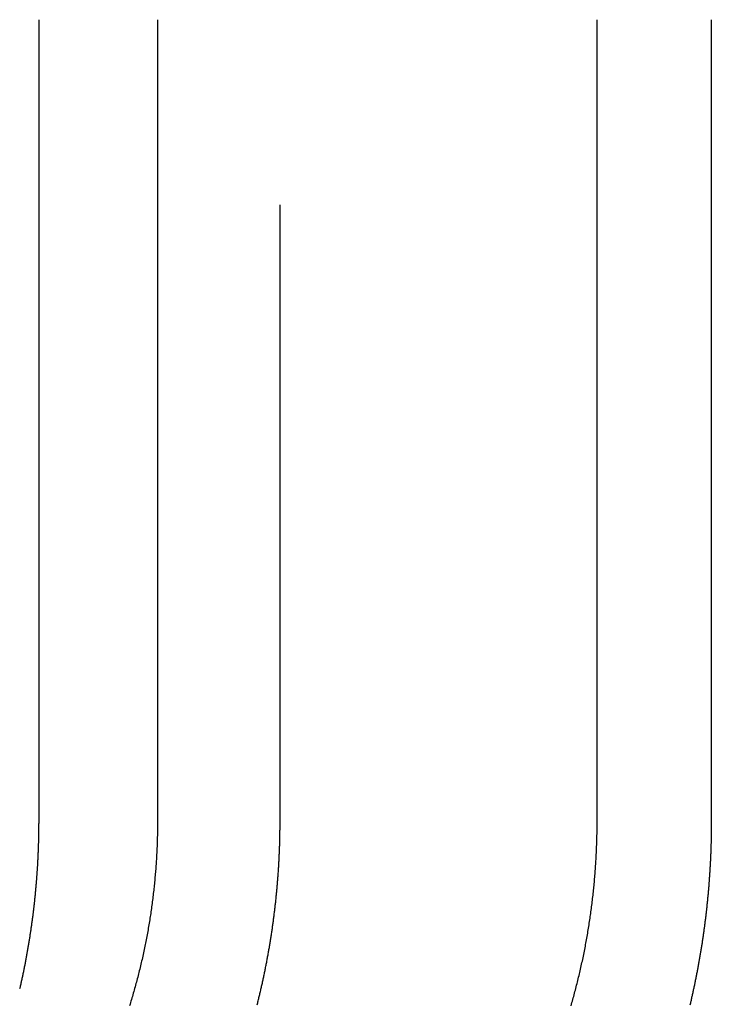
# Model space of a CAD drawing. Extents: x 0 to 1285, y -485 to 116.
# Drawn here: x 26 to 32, y 30 to 37 of the extents above; entities that cross this region are included whole.
import ezdxf

# ---------------------------------------------------------------- set-up
doc = ezdxf.new("R2010")
doc.units = 0
doc.header["$LTSCALE"] = 20
doc.linetypes.add('AUSGEZOGEN', pattern=[0])
doc.linetypes.add('VERDECKT', pattern=[0.375, 0.25, -0.125])
doc.layers.get('0').update_dxf_attribs({"linetype": 'AUSGEZOGEN'})
doc.layers.add('STEMPEL', color=3, linetype='AUSGEZOGEN')

# ---------------------------------------------------------------- blocks, each defined once
blk = doc.blocks.new('A$C81DF9B7A')
at = {"color": 3, "linetype": 'AUSGEZOGEN', "extrusion": (0, 1, -2e-16)}
for p, q in [((26.2097, 37.5), (26.2097, 31)), ((27.1738, 37.5), (27.1738, 31)), ((30.7396, 31), (30.7396, 37.5)), ((31.6657, 37.5), (31.6657, 31))]:
    blk.add_line(p, q, dxfattribs=at)
at = {"color": 1, "linetype": 'VERDECKT', "extrusion": (0, 1, -2e-16)}
blk.add_line((28.1676, 31), (28.1676, 37.5), dxfattribs=at)
at = {"color": 3}
for points in [[(27.1738, 31, 0), (27.1738, 30.9875, 0), (27.1737, 30.975, 0), (27.1737, 30.9625, 0), (27.1735, 30.9499, 0), (27.1734, 30.9373, 0), (27.1732, 30.9247, 0), (27.173, 30.9121, 0), (27.1727, 30.8994, 0), (27.1725, 30.8867, 0), (27.1721, 30.874, 0), (27.1718, 30.8612, 0), (27.1714, 30.8484, 0), (27.171, 30.8356, 0), (27.1705, 30.8228, 0), (27.1701, 30.8099, 0), (27.1695, 30.7971, 0), (27.169, 30.7842, 0), (27.1684, 30.7713, 0), (27.1678, 30.7583, 0), (27.1671, 30.7454, 0), (27.1664, 30.7324, 0), (27.1657, 30.7194, 0), (27.165, 30.7063, 0), (27.1642, 30.6933, 0), (27.1633, 30.6802, 0), (27.1625, 30.6672, 0), (27.1616, 30.6541, 0), (27.1607, 30.641, 0), (27.1597, 30.6278, 0), (27.1587, 30.6147, 0), (27.1577, 30.6015, 0), (27.1566, 30.5884, 0), (27.1555, 30.5752, 0), (27.1543, 30.562, 0), (27.1532, 30.5487, 0), (27.152, 30.5355, 0), (27.1507, 30.5223, 0), (27.1494, 30.509, 0), (27.1481, 30.4958, 0), (27.1468, 30.4825, 0), (27.1454, 30.4692, 0), (27.1439, 30.4559, 0), (27.1425, 30.4426, 0), (27.141, 30.4293, 0), (27.1395, 30.416, 0), (27.1379, 30.4027, 0), (27.1363, 30.3893, 0), (27.1347, 30.376, 0), (27.133, 30.3626, 0), (27.1313, 30.3493, 0), (27.1295, 30.3359, 0), (27.1277, 30.3226, 0), (27.1259, 30.3092, 0), (27.1241, 30.2958, 0), (27.1222, 30.2825, 0), (27.1202, 30.2691, 0), (27.1183, 30.2557, 0), (27.1163, 30.2423, 0), (27.1142, 30.229, 0), (27.1121, 30.2156, 0), (27.11, 30.2022, 0), (27.1079, 30.1888, 0), (27.1057, 30.1754, 0), (27.1034, 30.1621, 0), (27.1012, 30.1487, 0), (27.0989, 30.1353, 0), (27.0965, 30.122, 0), (27.0942, 30.1086, 0), (27.0918, 30.0952, 0), (27.0893, 30.0819, 0), (27.0868, 30.0685, 0), (27.0843, 30.0552, 0), (27.0817, 30.0419, 0), (27.0791, 30.0285, 0), (27.0765, 30.0152, 0), (27.0738, 30.0019, 0), (27.0711, 29.9886, 0), (27.0683, 29.9753, 0), (27.0655, 29.962, 0), (27.0627, 29.9487, 0), (27.0598, 29.9355, 0), (27.0569, 29.9222, 0), (27.054, 29.909, 0), (27.051, 29.8958, 0), (27.048, 29.8825, 0), (27.045, 29.8693, 0), (27.0419, 29.8561, 0), (27.0388, 29.8429, 0), (27.0356, 29.8298, 0), (27.0325, 29.8166, 0), (27.0293, 29.8035, 0), (27.026, 29.7904, 0), (27.0227, 29.7773, 0), (27.0194, 29.7642, 0), (27.0161, 29.7511, 0), (27.0127, 29.738, 0), (27.0093, 29.725, 0), (27.0058, 29.712, 0), (27.0024, 29.699, 0), (26.9988, 29.686, 0), (26.9953, 29.673, 0), (26.9917, 29.6601, 0), (26.9881, 29.6472, 0), (26.9845, 29.6342, 0), (26.9808, 29.6214, 0), (26.9772, 29.6085, 0), (26.9734, 29.5957, 0), (26.9697, 29.5828, 0), (26.9659, 29.57, 0), (26.9621, 29.5573, 0), (26.9583, 29.5445, 0), (26.9544, 29.5318, 0), (26.9505, 29.5191, 0), (26.9466, 29.5064, 0)], [(26.2097, 31, 0), (26.2097, 30.9928, 0), (26.2097, 30.9856, 0), (26.2096, 30.9784, 0), (26.2096, 30.9712, 0), (26.2096, 30.964, 0), (26.2095, 30.9568, 0), (26.2095, 30.9495, 0), (26.2094, 30.9423, 0), (26.2093, 30.935, 0), (26.2092, 30.9278, 0), (26.2092, 30.9205, 0), (26.2091, 30.9132, 0), (26.2089, 30.9059, 0), (26.2088, 30.8986, 0), (26.2087, 30.8914, 0), (26.2086, 30.884, 0), (26.2084, 30.8767, 0), (26.2083, 30.8694, 0), (26.2081, 30.8621, 0), (26.2079, 30.8547, 0), (26.2077, 30.8474, 0), (26.2076, 30.8401, 0), (26.2074, 30.8327, 0), (26.2071, 30.8253, 0), (26.2069, 30.818, 0), (26.2067, 30.8106, 0), (26.2065, 30.8032, 0), (26.2062, 30.7958, 0), (26.206, 30.7884, 0), (26.2057, 30.781, 0), (26.2054, 30.7736, 0), (26.2051, 30.7662, 0), (26.2048, 30.7587, 0), (26.2045, 30.7513, 0), (26.2042, 30.7439, 0), (26.2039, 30.7364, 0), (26.2036, 30.729, 0), (26.2032, 30.7215, 0), (26.2029, 30.7141, 0), (26.2025, 30.7066, 0), (26.2022, 30.6991, 0), (26.2018, 30.6917, 0), (26.2014, 30.6842, 0), (26.201, 30.6767, 0), (26.2006, 30.6692, 0), (26.2002, 30.6617, 0), (26.1998, 30.6542, 0), (26.1993, 30.6467, 0), (26.1989, 30.6392, 0), (26.1984, 30.6316, 0), (26.198, 30.6241, 0), (26.1975, 30.6166, 0), (26.197, 30.609, 0), (26.1965, 30.6015, 0), (26.196, 30.594, 0), (26.1955, 30.5864, 0), (26.195, 30.5789, 0), (26.1944, 30.5713, 0), (26.1939, 30.5637, 0), (26.1933, 30.5562, 0), (26.1928, 30.5486, 0), (26.1922, 30.541, 0), (26.1916, 30.5334, 0), (26.191, 30.5258, 0), (26.1904, 30.5182, 0), (26.1898, 30.5107, 0), (26.1892, 30.5031, 0), (26.1886, 30.4955, 0), (26.1879, 30.4878, 0), (26.1873, 30.4802, 0), (26.1866, 30.4726, 0), (26.1859, 30.465, 0), (26.1853, 30.4574, 0), (26.1846, 30.4498, 0), (26.1839, 30.4421, 0), (26.1831, 30.4345, 0), (26.1824, 30.4269, 0), (26.1817, 30.4192, 0), (26.1809, 30.4116, 0), (26.1802, 30.4039, 0), (26.1794, 30.3963, 0), (26.1787, 30.3887, 0), (26.1779, 30.381, 0), (26.1771, 30.3733, 0), (26.1763, 30.3657, 0), (26.1755, 30.358, 0), (26.1746, 30.3504, 0), (26.1738, 30.3427, 0), (26.1729, 30.335, 0), (26.1721, 30.3274, 0), (26.1712, 30.3197, 0), (26.1703, 30.312, 0), (26.1695, 30.3043, 0), (26.1686, 30.2967, 0), (26.1677, 30.289, 0), (26.1667, 30.2813, 0), (26.1658, 30.2736, 0), (26.1649, 30.2659, 0), (26.1639, 30.2582, 0), (26.163, 30.2505, 0), (26.162, 30.2428, 0), (26.161, 30.2352, 0), (26.16, 30.2275, 0), (26.159, 30.2198, 0), (26.158, 30.2121, 0), (26.157, 30.2044, 0), (26.156, 30.1967, 0), (26.1549, 30.189, 0), (26.1539, 30.1813, 0), (26.1528, 30.1736, 0), (26.1518, 30.1658, 0), (26.1507, 30.1581, 0), (26.1496, 30.1504, 0), (26.1485, 30.1427, 0), (26.1474, 30.135, 0), (26.1463, 30.1273, 0), (26.1451, 30.1196, 0), (26.144, 30.1119, 0), (26.1428, 30.1042, 0), (26.1417, 30.0965, 0), (26.1405, 30.0888, 0), (26.1393, 30.0811, 0), (26.1381, 30.0733, 0), (26.1369, 30.0656, 0), (26.1357, 30.0579, 0), (26.1345, 30.0502, 0), (26.1332, 30.0425, 0), (26.132, 30.0348, 0), (26.1308, 30.0271, 0), (26.1295, 30.0194, 0), (26.1282, 30.0117, 0), (26.1269, 30.0039, 0), (26.1256, 29.9962, 0), (26.1243, 29.9885, 0), (26.123, 29.9808, 0), (26.1217, 29.9731, 0), (26.1204, 29.9654, 0), (26.119, 29.9577, 0), (26.1177, 29.95, 0), (26.1163, 29.9423, 0), (26.1149, 29.9346, 0), (26.1135, 29.9269, 0), (26.1121, 29.9192, 0), (26.1107, 29.9115, 0), (26.1093, 29.9038, 0), (26.1079, 29.8961, 0), (26.1065, 29.8884, 0), (26.105, 29.8807, 0), (26.1036, 29.873, 0), (26.1021, 29.8653, 0), (26.1006, 29.8577, 0), (26.0991, 29.85, 0), (26.0976, 29.8423, 0), (26.0961, 29.8346, 0), (26.0946, 29.8269, 0), (26.0931, 29.8192, 0), (26.0915, 29.8116, 0), (26.09, 29.8039, 0), (26.0884, 29.7962, 0), (26.0869, 29.7886, 0), (26.0853, 29.7809, 0), (26.0837, 29.7732, 0), (26.0821, 29.7656, 0), (26.0805, 29.7579, 0), (26.0789, 29.7502, 0), (26.0773, 29.7426, 0), (26.0756, 29.7349, 0), (26.074, 29.7273, 0), (26.0723, 29.7196, 0), (26.0707, 29.712, 0), (26.069, 29.7044, 0), (26.0673, 29.6967, 0), (26.0656, 29.6891, 0), (26.0639, 29.6815, 0), (26.0622, 29.6738, 0), (26.0605, 29.6662, 0), (26.0587, 29.6586, 0), (26.057, 29.651, 0), (26.0552, 29.6434, 0)], [(30.5279, 29.5064, 0), (30.5315, 29.5191, 0), (30.5352, 29.5318, 0), (30.5388, 29.5445, 0), (30.5423, 29.5573, 0), (30.5459, 29.57, 0), (30.5494, 29.5828, 0), (30.5529, 29.5957, 0), (30.5564, 29.6085, 0), (30.5598, 29.6214, 0), (30.5632, 29.6342, 0), (30.5666, 29.6472, 0), (30.57, 29.6601, 0), (30.5733, 29.673, 0), (30.5766, 29.686, 0), (30.5799, 29.699, 0), (30.5831, 29.712, 0), (30.5863, 29.725, 0), (30.5895, 29.738, 0), (30.5926, 29.7511, 0), (30.5958, 29.7642, 0), (30.5988, 29.7773, 0), (30.6019, 29.7904, 0), (30.6049, 29.8035, 0), (30.6079, 29.8166, 0), (30.6109, 29.8298, 0), (30.6138, 29.8429, 0), (30.6167, 29.8561, 0), (30.6196, 29.8693, 0), (30.6224, 29.8825, 0), (30.6252, 29.8958, 0), (30.628, 29.909, 0), (30.6307, 29.9222, 0), (30.6334, 29.9355, 0), (30.6361, 29.9487, 0), (30.6387, 29.962, 0), (30.6413, 29.9753, 0), (30.6439, 29.9886, 0), (30.6464, 30.0019, 0), (30.6489, 30.0152, 0), (30.6514, 30.0285, 0), (30.6538, 30.0419, 0), (30.6562, 30.0552, 0), (30.6586, 30.0685, 0), (30.6609, 30.0819, 0), (30.6632, 30.0952, 0), (30.6654, 30.1086, 0), (30.6676, 30.122, 0), (30.6698, 30.1353, 0), (30.672, 30.1487, 0), (30.6741, 30.1621, 0), (30.6761, 30.1754, 0), (30.6782, 30.1888, 0), (30.6802, 30.2022, 0), (30.6822, 30.2156, 0), (30.6841, 30.229, 0), (30.686, 30.2423, 0), (30.6879, 30.2557, 0), (30.6897, 30.2691, 0), (30.6915, 30.2825, 0), (30.6933, 30.2958, 0), (30.695, 30.3092, 0), (30.6967, 30.3226, 0), (30.6984, 30.3359, 0), (30.7, 30.3493, 0), (30.7016, 30.3626, 0), (30.7031, 30.376, 0), (30.7047, 30.3893, 0), (30.7062, 30.4027, 0), (30.7076, 30.416, 0), (30.709, 30.4293, 0), (30.7104, 30.4426, 0), (30.7118, 30.4559, 0), (30.7131, 30.4692, 0), (30.7144, 30.4825, 0), (30.7157, 30.4958, 0), (30.7169, 30.509, 0), (30.7181, 30.5223, 0), (30.7193, 30.5355, 0), (30.7204, 30.5487, 0), (30.7215, 30.562, 0), (30.7226, 30.5752, 0), (30.7236, 30.5884, 0), (30.7246, 30.6015, 0), (30.7255, 30.6147, 0), (30.7265, 30.6278, 0), (30.7274, 30.641, 0), (30.7282, 30.6541, 0), (30.7291, 30.6672, 0), (30.7299, 30.6802, 0), (30.7306, 30.6933, 0), (30.7314, 30.7063, 0), (30.7321, 30.7194, 0), (30.7328, 30.7324, 0), (30.7334, 30.7454, 0), (30.734, 30.7583, 0), (30.7346, 30.7713, 0), (30.7351, 30.7842, 0), (30.7357, 30.7971, 0), (30.7361, 30.8099, 0), (30.7366, 30.8228, 0), (30.737, 30.8356, 0), (30.7374, 30.8484, 0), (30.7378, 30.8612, 0), (30.7381, 30.874, 0), (30.7384, 30.8867, 0), (30.7386, 30.8994, 0), (30.7389, 30.9121, 0), (30.7391, 30.9247, 0), (30.7392, 30.9373, 0), (30.7394, 30.9499, 0), (30.7395, 30.9625, 0), (30.7396, 30.975, 0), (30.7396, 30.9875, 0), (30.7396, 31, 0)], [(31.6657, 31, 0), (31.6657, 30.9927, 0), (31.6657, 30.9854, 0), (31.6656, 30.9782, 0), (31.6656, 30.9709, 0), (31.6656, 30.9635, 0), (31.6655, 30.9562, 0), (31.6655, 30.9489, 0), (31.6654, 30.9416, 0), (31.6653, 30.9342, 0), (31.6653, 30.9269, 0), (31.6652, 30.9195, 0), (31.6651, 30.9122, 0), (31.665, 30.9048, 0), (31.6649, 30.8974, 0), (31.6647, 30.89, 0), (31.6646, 30.8826, 0), (31.6645, 30.8752, 0), (31.6643, 30.8678, 0), (31.6642, 30.8604, 0), (31.664, 30.8529, 0), (31.6638, 30.8455, 0), (31.6636, 30.8381, 0), (31.6634, 30.8306, 0), (31.6632, 30.8232, 0), (31.663, 30.8157, 0), (31.6628, 30.8082, 0), (31.6626, 30.8008, 0), (31.6624, 30.7933, 0), (31.6621, 30.7858, 0), (31.6619, 30.7783, 0), (31.6616, 30.7708, 0), (31.6613, 30.7633, 0), (31.661, 30.7558, 0), (31.6608, 30.7482, 0), (31.6605, 30.7407, 0), (31.6602, 30.7332, 0), (31.6598, 30.7256, 0), (31.6595, 30.7181, 0), (31.6592, 30.7105, 0), (31.6588, 30.703, 0), (31.6585, 30.6954, 0), (31.6581, 30.6878, 0), (31.6578, 30.6802, 0), (31.6574, 30.6727, 0), (31.657, 30.6651, 0), (31.6566, 30.6575, 0), (31.6562, 30.6499, 0), (31.6558, 30.6423, 0), (31.6553, 30.6347, 0), (31.6549, 30.627, 0), (31.6545, 30.6194, 0), (31.654, 30.6118, 0), (31.6536, 30.6042, 0), (31.6531, 30.5965, 0), (31.6526, 30.5889, 0), (31.6521, 30.5812, 0), (31.6516, 30.5736, 0), (31.6511, 30.5659, 0), (31.6506, 30.5583, 0), (31.6501, 30.5506, 0), (31.6495, 30.5429, 0), (31.649, 30.5353, 0), (31.6484, 30.5276, 0), (31.6479, 30.5199, 0), (31.6473, 30.5122, 0), (31.6467, 30.5045, 0), (31.6461, 30.4968, 0), (31.6455, 30.4891, 0), (31.6449, 30.4814, 0), (31.6443, 30.4737, 0), (31.6436, 30.466, 0), (31.643, 30.4583, 0), (31.6423, 30.4506, 0), (31.6417, 30.4429, 0), (31.641, 30.4351, 0), (31.6403, 30.4274, 0), (31.6396, 30.4197, 0), (31.6389, 30.4119, 0), (31.6382, 30.4042, 0), (31.6375, 30.3965, 0), (31.6368, 30.3887, 0), (31.636, 30.381, 0), (31.6353, 30.3732, 0), (31.6345, 30.3655, 0), (31.6337, 30.3577, 0), (31.633, 30.35, 0), (31.6322, 30.3422, 0), (31.6314, 30.3344, 0), (31.6306, 30.3267, 0), (31.6298, 30.3189, 0), (31.6289, 30.3111, 0), (31.6281, 30.3034, 0), (31.6272, 30.2956, 0), (31.6264, 30.2878, 0), (31.6255, 30.28, 0), (31.6246, 30.2723, 0), (31.6238, 30.2645, 0), (31.6229, 30.2567, 0), (31.6219, 30.2489, 0), (31.621, 30.2411, 0), (31.6201, 30.2333, 0), (31.6192, 30.2256, 0), (31.6182, 30.2178, 0), (31.6173, 30.21, 0), (31.6163, 30.2022, 0), (31.6153, 30.1944, 0), (31.6144, 30.1866, 0), (31.6134, 30.1788, 0), (31.6124, 30.171, 0), (31.6113, 30.1632, 0), (31.6103, 30.1554, 0), (31.6093, 30.1476, 0), (31.6082, 30.1398, 0), (31.6072, 30.132, 0), (31.6061, 30.1242, 0), (31.6051, 30.1164, 0), (31.604, 30.1086, 0), (31.6029, 30.1008, 0), (31.6018, 30.093, 0), (31.6007, 30.0852, 0), (31.5996, 30.0774, 0), (31.5984, 30.0695, 0), (31.5973, 30.0617, 0), (31.5961, 30.0539, 0), (31.595, 30.0461, 0), (31.5938, 30.0383, 0), (31.5926, 30.0305, 0), (31.5915, 30.0227, 0), (31.5903, 30.0149, 0), (31.589, 30.0071, 0), (31.5878, 29.9993, 0), (31.5866, 29.9915, 0), (31.5854, 29.9837, 0), (31.5841, 29.9759, 0), (31.5829, 29.9681, 0), (31.5816, 29.9603, 0), (31.5803, 29.9525, 0), (31.579, 29.9447, 0), (31.5778, 29.9369, 0), (31.5764, 29.9291, 0), (31.5751, 29.9213, 0), (31.5738, 29.9135, 0), (31.5725, 29.9057, 0), (31.5711, 29.8979, 0), (31.5698, 29.8902, 0), (31.5684, 29.8824, 0), (31.5671, 29.8746, 0), (31.5657, 29.8668, 0), (31.5643, 29.859, 0), (31.5629, 29.8512, 0), (31.5615, 29.8435, 0), (31.5601, 29.8357, 0), (31.5586, 29.8279, 0), (31.5572, 29.8201, 0), (31.5557, 29.8124, 0), (31.5543, 29.8046, 0), (31.5528, 29.7968, 0), (31.5513, 29.7891, 0), (31.5498, 29.7813, 0), (31.5484, 29.7736, 0), (31.5468, 29.7658, 0), (31.5453, 29.758, 0), (31.5438, 29.7503, 0), (31.5423, 29.7425, 0), (31.5407, 29.7348, 0), (31.5392, 29.7271, 0), (31.5376, 29.7193, 0), (31.536, 29.7116, 0), (31.5345, 29.7039, 0), (31.5329, 29.6961, 0), (31.5313, 29.6884, 0), (31.5297, 29.6807, 0), (31.528, 29.673, 0), (31.5264, 29.6652, 0), (31.5248, 29.6575, 0), (31.5231, 29.6498, 0), (31.5215, 29.6421, 0), (31.5198, 29.6344, 0), (31.5182, 29.6267, 0), (31.5165, 29.619, 0), (31.5148, 29.6113, 0), (31.5131, 29.6036, 0), (31.5114, 29.5959, 0), (31.5097, 29.5883, 0), (31.5079, 29.5806, 0), (31.5062, 29.5729, 0), (31.5045, 29.5653, 0), (31.5027, 29.5576, 0), (31.5009, 29.5499, 0), (31.4992, 29.5423, 0), (31.4974, 29.5346, 0), (31.4956, 29.527, 0), (31.4938, 29.5193, 0), (31.492, 29.5117, 0)]]:
    blk.add_polyline3d(points, dxfattribs=at)
at = {"color": 1}
blk.add_polyline3d([(27.9819, 29.5143, 0), (27.984, 29.5227, 0), (27.9861, 29.5311, 0), (27.9882, 29.5394, 0), (27.9903, 29.5478, 0), (27.9923, 29.5562, 0), (27.9944, 29.5646, 0), (27.9964, 29.5729, 0), (27.9985, 29.5813, 0), (28.0005, 29.5897, 0), (28.0025, 29.5981, 0), (28.0045, 29.6065, 0), (28.0065, 29.615, 0), (28.0085, 29.6234, 0), (28.0105, 29.6318, 0), (28.0124, 29.6402, 0), (28.0144, 29.6487, 0), (28.0163, 29.6571, 0), (28.0182, 29.6655, 0), (28.0201, 29.674, 0), (28.022, 29.6824, 0), (28.0239, 29.6909, 0), (28.0258, 29.6993, 0), (28.0276, 29.7078, 0), (28.0295, 29.7162, 0), (28.0313, 29.7247, 0), (28.0332, 29.7332, 0), (28.035, 29.7417, 0), (28.0368, 29.7501, 0), (28.0386, 29.7586, 0), (28.0403, 29.7671, 0), (28.0421, 29.7756, 0), (28.0439, 29.7841, 0), (28.0456, 29.7926, 0), (28.0473, 29.8011, 0), (28.049, 29.8096, 0), (28.0507, 29.8181, 0), (28.0524, 29.8266, 0), (28.0541, 29.8351, 0), (28.0558, 29.8436, 0), (28.0574, 29.8521, 0), (28.0591, 29.8606, 0), (28.0607, 29.8691, 0), (28.0623, 29.8776, 0), (28.0639, 29.8861, 0), (28.0655, 29.8947, 0), (28.0671, 29.9032, 0), (28.0687, 29.9117, 0), (28.0702, 29.9202, 0), (28.0718, 29.9288, 0), (28.0733, 29.9373, 0), (28.0748, 29.9458, 0), (28.0763, 29.9544, 0), (28.0778, 29.9629, 0), (28.0793, 29.9714, 0), (28.0808, 29.98, 0), (28.0822, 29.9885, 0), (28.0837, 29.997, 0), (28.0851, 30.0056, 0), (28.0865, 30.0141, 0), (28.0879, 30.0226, 0), (28.0893, 30.0312, 0), (28.0907, 30.0397, 0), (28.0921, 30.0483, 0), (28.0934, 30.0568, 0), (28.0948, 30.0653, 0), (28.0961, 30.0739, 0), (28.0974, 30.0824, 0), (28.0987, 30.091, 0), (28.1, 30.0995, 0), (28.1013, 30.108, 0), (28.1026, 30.1166, 0), (28.1038, 30.1251, 0), (28.1051, 30.1336, 0), (28.1063, 30.1422, 0), (28.1075, 30.1507, 0), (28.1087, 30.1593, 0), (28.1099, 30.1678, 0), (28.1111, 30.1763, 0), (28.1123, 30.1849, 0), (28.1134, 30.1934, 0), (28.1146, 30.2019, 0), (28.1157, 30.2104, 0), (28.1168, 30.219, 0), (28.1179, 30.2275, 0), (28.119, 30.236, 0), (28.1201, 30.2445, 0), (28.1212, 30.253, 0), (28.1222, 30.2616, 0), (28.1233, 30.2701, 0), (28.1243, 30.2786, 0), (28.1253, 30.2871, 0), (28.1263, 30.2956, 0), (28.1273, 30.3041, 0), (28.1283, 30.3126, 0), (28.1293, 30.3211, 0), (28.1302, 30.3296, 0), (28.1312, 30.3381, 0), (28.1321, 30.3466, 0), (28.133, 30.3551, 0), (28.1339, 30.3636, 0), (28.1348, 30.3721, 0), (28.1357, 30.3805, 0), (28.1366, 30.389, 0), (28.1374, 30.3975, 0), (28.1383, 30.4059, 0), (28.1391, 30.4144, 0), (28.1399, 30.4229, 0), (28.1407, 30.4313, 0), (28.1415, 30.4398, 0), (28.1423, 30.4482, 0), (28.1431, 30.4567, 0), (28.1438, 30.4651, 0), (28.1446, 30.4735, 0), (28.1453, 30.482, 0), (28.146, 30.4904, 0), (28.1467, 30.4988, 0), (28.1474, 30.5072, 0), (28.1481, 30.5157, 0), (28.1488, 30.5241, 0), (28.1494, 30.5325, 0), (28.1501, 30.5409, 0), (28.1507, 30.5493, 0), (28.1513, 30.5576, 0), (28.1519, 30.566, 0), (28.1525, 30.5744, 0), (28.1531, 30.5828, 0), (28.1537, 30.5911, 0), (28.1543, 30.5995, 0), (28.1548, 30.6078, 0), (28.1553, 30.6162, 0), (28.1559, 30.6245, 0), (28.1564, 30.6329, 0), (28.1569, 30.6412, 0), (28.1574, 30.6495, 0), (28.1579, 30.6578, 0), (28.1583, 30.6661, 0), (28.1588, 30.6744, 0), (28.1592, 30.6827, 0), (28.1596, 30.691, 0), (28.1601, 30.6993, 0), (28.1605, 30.7076, 0), (28.1609, 30.7159, 0), (28.1612, 30.7241, 0), (28.1616, 30.7324, 0), (28.162, 30.7406, 0), (28.1623, 30.7489, 0), (28.1627, 30.7571, 0), (28.163, 30.7653, 0), (28.1633, 30.7735, 0), (28.1636, 30.7817, 0), (28.1639, 30.7899, 0), (28.1642, 30.7981, 0), (28.1645, 30.8063, 0), (28.1647, 30.8145, 0), (28.165, 30.8226, 0), (28.1652, 30.8308, 0), (28.1654, 30.839, 0), (28.1656, 30.8471, 0), (28.1658, 30.8552, 0), (28.166, 30.8633, 0), (28.1662, 30.8715, 0), (28.1664, 30.8796, 0), (28.1665, 30.8877, 0), (28.1667, 30.8958, 0), (28.1668, 30.9038, 0), (28.1669, 30.9119, 0), (28.167, 30.92, 0), (28.1671, 30.928, 0), (28.1672, 30.936, 0), (28.1673, 30.9441, 0), (28.1674, 30.9521, 0), (28.1674, 30.9601, 0), (28.1675, 30.9681, 0), (28.1675, 30.9761, 0), (28.1676, 30.9841, 0), (28.1676, 30.992, 0), (28.1676, 31, 0)], dxfattribs=at)

msp = doc.modelspace()

# ---------------------------------------------------------------- block references
at = {"layer": 'STEMPEL'}
msp.add_blockref('A$C81DF9B7A', (0, 0), dxfattribs=at)

doc.saveas('drawing.dxf')
